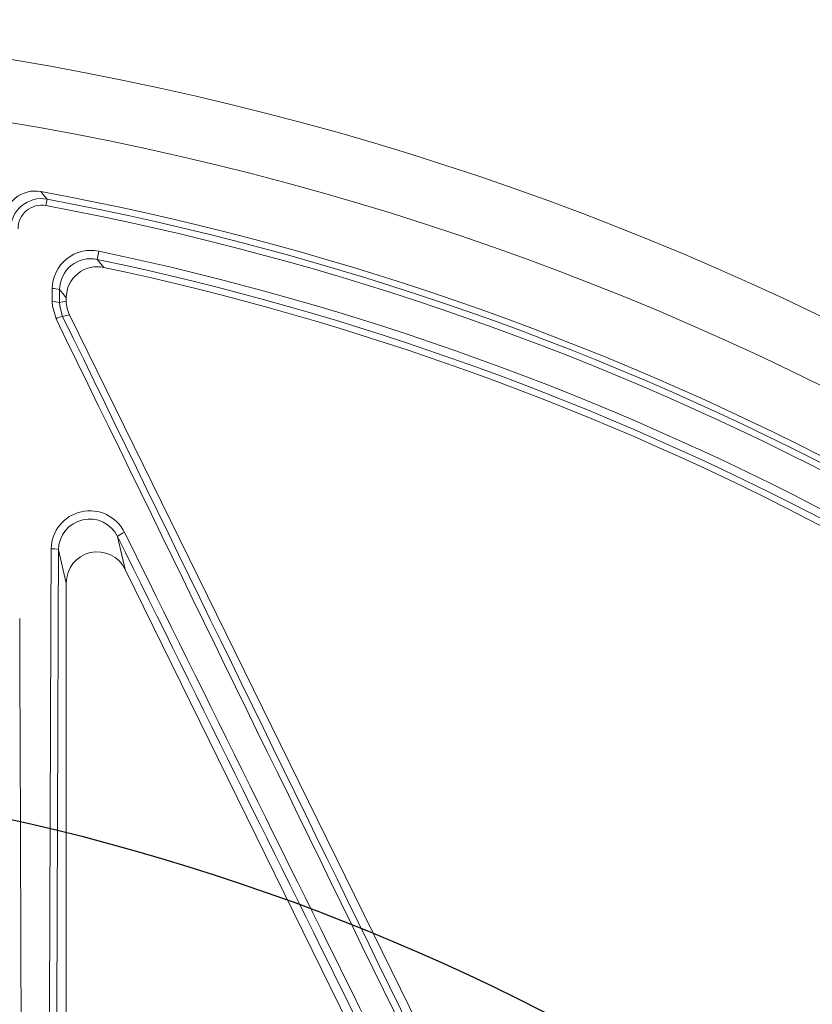
# Model space of a CAD drawing. Units: inches. Extents: x 0 to 16.4, y -0.1 to 10.4.
# Drawn here: x 1.8 to 1.9, y 8.6 to 8.8 of the extents above; entities that cross this region are included whole.
import ezdxf

# ---------------------------------------------------------------- set-up
doc = ezdxf.new("R2010")
doc.units = ezdxf.units.IN
doc.header["$LTSCALE"] = 0.25
doc.header["$MEASUREMENT"] = 0

msp = doc.modelspace()

# ---------------------------------------------------------------- linework, layer by layer
at = {"linetype": 'Continuous', "lineweight": 18}
for p, q in [((1.81407229900156, 8.719932207341547), (1.814272372959853, 8.721001259489395)), ((1.822654005207768, 8.710906737290042), (1.82294288075757, 8.712285711703402)), ((1.816337781825003, 8.703667034396386), (1.817467042391002, 8.70392947168586)), ((1.817467042391002, 8.70392947168586), (1.817467042391002, 8.704473809100396)), ((1.818000478906424, 8.70163410877252), (1.816859503587211, 8.70136894900413)), ((1.818000478906424, 8.70163410877252), (1.93060872617257, 8.472443921451832)), ((1.826065988863662, 8.664494715422773), (1.82734392699036, 8.658995782191273)), ((1.817467042391002, 8.656700419277936), (1.816167202017568, 8.662293597285387)), ((1.90550091567381, 8.499923819775901), (1.82734392699036, 8.658995782191273)), ((1.817467042391002, 8.5373552684555), (1.817467042391002, 8.656700419277936))]:
    msp.add_line(p, q, dxfattribs=at)
at = {"linetype": 'Continuous', "lineweight": 18, "flags": 128}
for points in [[(1.813199287967952, 8.722278025620469), (1.813567213717829, 8.721840654402378), (1.814272372959853, 8.721001259489395)], [(1.822654005207768, 8.710906737290042), (1.822973576097934, 8.710517468334317), (1.823754131492067, 8.709565285021444)], [(1.815118629946778, 8.703820442612226), (1.815119812846484, 8.70409397010453), (1.81512099646059, 8.704367495059472), (1.815122180789086, 8.70464101747552), (1.815123365831966, 8.704914537351144), (1.815124551589226, 8.705188054684807), (1.815125738060861, 8.70546156947498), (1.815126925246859, 8.705735081720135), (1.815128113147215, 8.706008591418733)], [(1.816347261812312, 8.705854441806594), (1.816346074314443, 8.705581024779516), (1.816344887530691, 8.705307605206745), (1.816343701461062, 8.705034183089818), (1.816342516105562, 8.704760758430261), (1.816341331464202, 8.704487331229608), (1.816340147536985, 8.704213901489393), (1.816338964323916, 8.70394046921114), (1.816337781825003, 8.703667034396386)], [(1.817467042391002, 8.704473809100396), (1.816890946214401, 8.705184630720105), (1.816347261812312, 8.705854441806594)], [(1.815768596696715, 8.70097050449468), (1.81516032359426, 8.703059181370449), (1.815118629946778, 8.703820442612226)], [(1.816337781825003, 8.703667034396386), (1.816370734422521, 8.703053168687234), (1.816859503587211, 8.70136894900413)]]:
    msp.add_lwpolyline(points, dxfattribs=at)
at = {"linetype": 'Continuous', "lineweight": 18}
for radius in [0.5000000000000002, 0.4895833333333336]:
    msp.add_circle((1.726321209057677, 8.251053138916355), radius, dxfattribs=at)
msp.add_circle((1.726321209057677, 8.251053138916355), 0.3750547722677802)
for centre, radius, start, end in [((1.812254515251827, 8.717160362653779), 0.005204139672007163, 79.54037890591117, 180.0135031378497), ((1.726321209057677, 8.251053138916355), 0.4791666666666664, 45.39013075505915, 79.55388204376123), ((1.813325740275343, 8.715893317223735), 0.005194919405408935, 79.50074237798565, 180.3747654295339), ((1.813353472455682, 8.71605292944318), 0.003945314767647807, 79.50221493209102, 180.5235533957333), ((1.726321209057677, 8.251053138916355), 0.4770197423520497, 10.60032554203348, 79.3996744579682), ((1.726321209057677, 8.251053138916355), 0.4781073553731211, 10.60032554203348, 79.3996744579682), ((1.821601006154478, 8.70595319361422), 0.006473130062048067, 78.03587548176453, 179.5096500287935), ((1.726321209057677, 8.251053138916355), 0.471244346005169, 46.15036432683156, 78.16844124315108), ((1.821566951809577, 8.70580121957061), 0.005219961328781054, 77.98022236241941, 179.4158074853643), ((1.726321209057677, 8.251053138916355), 0.4698354387988669, 46.15036432683156, 78.16844124315108), ((1.822671104944694, 8.704475164944398), 0.005204062730315107, 77.98828173222968, 180.014927594821), ((1.726321209057677, 8.251053138916355), 0.4687499999999998, 46.28725291695399, 78.00320932705054), ((1.815396633762007, 8.703234168374468), 0.0027873870468815, 70.05936661604399, 95.52811429674331), ((1.815387202079529, 8.701033743940261), 0.002799610772738144, 70.15115122477565, 95.50496186309702), ((1.817388234439876, 8.698228702279362), 0.003184447488495279, 99.55738531643284, 120.5712012683343), ((95.65932192284615, 54.40426199278065), 104.3810488246841, 205.9668130196529, 206.1084964741), ((95.62861642596948, 54.38917508685196), 104.3456820695217, 205.966813019654, 206.1084964741), ((1.821413394880421, 8.662343994721862), 0.006466014927484857, 26.07309007709345, 179.2114489977045), ((1.821377667771285, 8.662220071551996), 0.005210984494711101, 25.88138019819434, 179.1915435543149), ((1.828808526239837, 8.661221630598078), 0.004270198535122158, 111.819103581982, 129.9598431083517), ((-92.21862650065603, -37.90602085817256), 104.9438759825403, 26.24091465968931, 26.34440962322278), ((-92.24934645454093, -37.92111418789537), 104.9794454890649, 26.24091465968931, 26.34440962322278), ((105.9221826420496, 8.254143585041223), 104.108035264552, 179.7752976588307, 179.8447622551334), ((1.815217492115882, 8.65938837239528), 0.003056514446138516, 71.89757610096541, 95.058467359578), ((105.8881278716649, 8.254142537923226), 104.0727610132059, 179.7752976588307, 179.8447622551322), ((-102.4940199267486, 8.254082918510019), 104.3044513180047, 0.1590594019430832, 0.2179068993593431)]:
    msp.add_arc(centre, radius, start, end, dxfattribs=at)
for centre, major_axis, ratio, start_param, end_param in [((1.822678550434223, 8.703930946825455), (-0.005076397515880515, -0.001179741898783782), 0.9993579581298845, 6.054982674652175, 6.51138793970693), ((1.822678550434223, 8.656673106217898), (0.001192930978224815, -0.005133149768369093), 0.9883090276046768, 1.801747166663257, 4.481438140516356)]:
    msp.add_ellipse(centre, major_axis=major_axis, ratio=ratio, start_param=start_param, end_param=end_param, dxfattribs=at)

doc.saveas('drawing.dxf')
